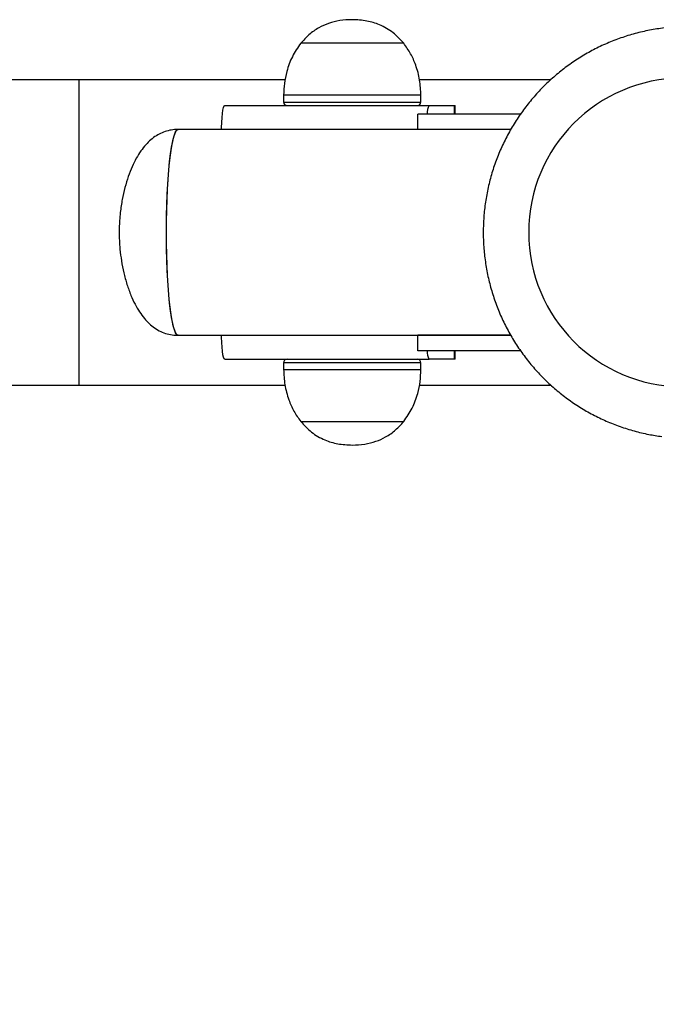
# Model space of a CAD drawing. Units: millimetres. Extents: x -520 to 12157, y 7006 to 11437.
# Drawn here: x 1081 to 1266, y 8099 to 8386 of the extents above; entities that cross this region are included whole.
import ezdxf

# ---------------------------------------------------------------- set-up
doc = ezdxf.new("R2010")
doc.units = ezdxf.units.MM
doc.layers.add('标注层', color=6, linetype='Continuous')
doc.styles.get("Standard").update_dxf_attribs({"font": 'arial.ttf'})
doc.dimstyles.new('1：80', dxfattribs={"dimtxt": 80, "dimasz": 2.5, "dimexe": 1.25, "dimexo": 0.625, "dimtad": 1, "dimdec": 0, "dimdsep": 46, "dimtxsty": 'Standard', "dimcen": 2.5, "dimadec": 0, "dimazin": 0, "dimtfac": 1, "dimtdec": 0, "dimtmove": 0, "dimatfit": 3, "dimfxl": 1, "dimarcsym": 0})

# ---------------------------------------------------------------- blocks, each defined once
blk = doc.blocks.new('*D31')
at = {"layer": 'Defpoints', "color": 0, "transparency": 16777216}
for p in [(2219.23, 8324.41), (744.28, 8128.41), (744.28, 7761.3)]:
    blk.add_point(p, dxfattribs=at)
at = {"layer": '标注层', "color": 0, "lineweight": -2, "transparency": 16777216}
for p, q in [((2219.23, 8323.78), (2219.23, 7760.05)), ((744.28, 8127.78), (744.28, 7760.05)), ((2216.73, 7761.3), (746.78, 7761.3))]:
    blk.add_line(p, q, dxfattribs=at)
at = {"layer": '标注层', "color": 0, "transparency": 16777216}
for points in [[(746.78, 7761.71), (746.78, 7760.88), (744.28, 7761.3)], [(2216.73, 7761.71), (2216.73, 7760.88), (2219.23, 7761.3)]]:
    blk.add_solid(points, dxfattribs=at)
at = {"layer": '标注层', "color": 0, "transparency": 16777216, "insert": (1472.36, 7843.61), "char_height": 80, "attachment_point": 2}
blk.add_mtext('1475', dxfattribs=at)

msp = doc.modelspace()

# ---------------------------------------------------------------- linework, layer by layer
at = {"color": 7, "linetype": 'Continuous', "lineweight": 25}
for p, q in [((1178.59, 8379.52), (1162.85, 8379.52)), ((1178.59, 8379.52), (1162.85, 8379.52)), ((1192.85, 8379.52), (1178.59, 8379.52)), ((1192.85, 8379.52), (1178.59, 8379.52)), ((1098.24, 8368.91), (828.24, 8368.91)), ((1158.3, 8368.91), (1098.24, 8368.91)), ((1235.74, 8368.91), (1197.45, 8368.91)), ((1157.85, 8364.41), (1157.85, 8362.41)), ((1197.85, 8362.41), (1197.85, 8364.41)), ((1140.68, 8361.41), (1200.3, 8361.41)), ((1200.3, 8361.41), (1207.66, 8361.41)), ((1207.66, 8361.41), (1207.85, 8361.41)), ((1207.85, 8358.91), (1207.85, 8361.41)), ((1196.98, 8354.41), (1196.98, 8358.91)), ((1226.93, 8358.91), (1196.98, 8358.91)), ((1224.05, 8354.41), (1127.12, 8354.41)), ((1224.05, 8354.41), (1196.98, 8354.41)), ((1127.12, 8294.41), (1224.06, 8294.41)), ((1196.98, 8289.91), (1196.98, 8294.41)), ((1224.06, 8294.41), (1196.98, 8294.41)), ((1226.93, 8289.91), (1196.98, 8289.91)), ((1207.85, 8287.41), (1207.85, 8289.91)), ((1140.68, 8287.41), (1200.3, 8287.41)), ((1157.85, 8286.41), (1157.85, 8284.41)), ((1197.85, 8284.41), (1197.85, 8286.41)), ((1207.66, 8287.41), (1200.3, 8287.41)), ((1207.85, 8287.41), (1207.66, 8287.41)), ((828.24, 8279.91), (1098.24, 8279.91)), ((1098.24, 8279.91), (1158.26, 8279.91)), ((1197.41, 8279.91), (1235.74, 8279.91)), ((1162.85, 8269.29), (1192.85, 8269.29)), ((1162.85, 8269.29), (1192.85, 8269.29))]:
    msp.add_line(p, q, dxfattribs=at)
at = {"color": 8, "linetype": 'Continuous', "lineweight": 25}
for p, q in [((1098.24, 8279.91), (1098.24, 8368.91)), ((1178.83, 8364.41), (1157.85, 8364.41)), ((1197.85, 8364.41), (1178.83, 8364.41)), ((1157.85, 8362.41), (1178.83, 8362.41)), ((1178.83, 8362.41), (1197.85, 8362.41)), ((1207.66, 8358.91), (1207.66, 8361.41)), ((1207.66, 8287.41), (1207.66, 8289.91)), ((1197.85, 8286.41), (1157.85, 8286.41)), ((1157.85, 8284.41), (1197.85, 8284.41))]:
    msp.add_line(p, q, dxfattribs=at)
at = {"color": 7, "linetype": 'Continuous', "lineweight": 25, "flags": 128}
for points in [[(1139.78, 8354.41), (1139.79, 8354.97), (1139.85, 8356.47), (1139.93, 8357.85), (1140.04, 8359.06), (1140.18, 8360.06), (1140.34, 8360.8), (1140.51, 8361.25), (1140.68, 8361.41)], [(1127.12, 8294.41), (1126.94, 8294.45), (1126.57, 8294.8), (1126.21, 8295.5), (1125.86, 8296.54), (1125.53, 8297.9), (1125.21, 8299.58), (1124.92, 8301.54), (1124.65, 8303.78), (1124.42, 8306.25), (1124.21, 8308.94), (1124.04, 8311.81), (1123.9, 8314.83), (1123.8, 8317.96), (1123.74, 8321.16), (1123.72, 8324.41), (1123.74, 8327.65), (1123.8, 8330.86), (1123.9, 8333.99), (1124.04, 8337), (1124.21, 8339.87), (1124.42, 8342.56), (1124.65, 8345.04), (1124.92, 8347.27), (1125.21, 8349.24), (1125.53, 8350.91), (1125.86, 8352.28), (1126.21, 8353.31), (1126.57, 8354.01), (1126.94, 8354.36), (1127.12, 8354.41)], [(1127.12, 8294.41), (1126.75, 8294.58), (1126.39, 8295.11), (1126.04, 8295.98), (1125.69, 8297.18), (1125.37, 8298.7), (1125.06, 8300.52), (1124.78, 8302.63), (1124.53, 8304.99), (1124.31, 8307.57), (1124.12, 8310.35), (1123.96, 8313.3), (1123.85, 8316.38), (1123.77, 8319.55), (1123.73, 8322.78), (1123.73, 8326.03), (1123.77, 8329.26), (1123.85, 8332.43), (1123.96, 8335.51), (1124.12, 8338.46), (1124.31, 8341.24), (1124.53, 8343.83), (1124.78, 8346.19), (1125.06, 8348.29), (1125.37, 8350.11), (1125.69, 8351.63), (1126.04, 8352.84), (1126.39, 8353.71), (1126.75, 8354.23), (1127.12, 8354.41), (1127.12, 8354.41)], [(1140.68, 8287.41), (1140.51, 8287.56), (1140.34, 8288.02), (1140.18, 8288.76), (1140.04, 8289.75), (1139.93, 8290.96), (1139.85, 8292.35), (1139.79, 8293.85), (1139.78, 8294.41)]]:
    msp.add_lwpolyline(points, dxfattribs=at)
at = {"color": 7, "linetype": 'Continuous', "lineweight": 25}
for centre, radius, start, end in [((1274.26, 8324.41), 45, 90.2936, 269.7064), ((1158.85, 8362.41), 1, 180, 270), ((1196.85, 8362.41), 1, 270, 0), ((1204.27, 8359.02), 4.63, 149.0354, 181.4623), ((1204.97, 8289.97), 5.33, 180.7212, 208.7811), ((1158.85, 8286.41), 1, 90, 180), ((1196.85, 8286.41), 1, 0, 90)]:
    msp.add_arc(centre, radius, start, end, dxfattribs=at)
for points, knots in [([(1177.85, 8386.41), (1176.64, 8386.36), (1174.3, 8386.26), (1171.01, 8385.42), (1167.96, 8384.05), (1165.16, 8382.12), (1163.62, 8380.38), (1162.85, 8379.52)], [0, 0, 0, 0, 0.213601, 0.409236, 0.592446, 0.798714, 1, 1, 1, 1]), ([(1192.85, 8379.52), (1191.87, 8380.61), (1189.85, 8382.82), (1186.07, 8384.95), (1182, 8386.2), (1179.28, 8386.34), (1177.85, 8386.41)], [0, 0, 0, 0, 0.256824, 0.52401, 0.750221, 1, 1, 1, 1]), ([(1275.73, 8384.41), (1274.85, 8384.4), (1272.53, 8384.36), (1268.77, 8384.05), (1264.49, 8383.39), (1260.26, 8382.41), (1256.12, 8381.13), (1252.08, 8379.55), (1248.16, 8377.69), (1244.39, 8375.54), (1240.78, 8373.12), (1237.36, 8370.44), (1234.14, 8367.53), (1231.14, 8364.38), (1228.37, 8361.03), (1225.85, 8357.48), (1223.59, 8353.76), (1221.61, 8349.88), (1219.92, 8345.87), (1218.51, 8341.75), (1217.41, 8337.53), (1216.62, 8333.24), (1216.14, 8328.91), (1215.97, 8324.55), (1216.12, 8320.2), (1216.58, 8315.86), (1217.35, 8311.57), (1218.43, 8307.35), (1219.81, 8303.22), (1221.49, 8299.2), (1223.45, 8295.31), (1225.69, 8291.57), (1228.2, 8288.01), (1230.95, 8284.64), (1233.94, 8281.48), (1237.15, 8278.55), (1240.56, 8275.86), (1244.16, 8273.42), (1247.92, 8271.25), (1251.83, 8269.37), (1255.87, 8267.77), (1260.01, 8266.47), (1264.08, 8265.5), (1266.78, 8265.1), (1268.06, 8264.92)], [0, 0, 0, 0, 0.0146389, 0.0387092, 0.0627824, 0.0868559, 0.1109301, 0.1350054, 0.1590822, 0.1831611, 0.2072422, 0.2313261, 0.2554128, 0.2795026, 0.3035955, 0.3276917, 0.3517912, 0.3758938, 0.3999993, 0.4241077, 0.4482186, 0.4723317, 0.4964466, 0.520563, 0.5446805, 0.5687985, 0.5929164, 0.6170339, 0.6411505, 0.6652658, 0.6893793, 0.7134907, 0.7375997, 0.761706, 0.7858093, 0.8099094, 0.8340064, 0.8581002, 0.8821907, 0.9062781, 0.9303626, 0.9544444, 0.9785237, 1, 1, 1, 1]), ([(1162.85, 8379.52), (1161.98, 8378.25), (1160.22, 8375.72), (1158.79, 8371.68), (1157.99, 8367.89), (1157.9, 8365.56), (1157.85, 8364.41)], [0, 0, 0, 0, 0.284865, 0.5681, 0.787315, 1, 1, 1, 1]), ([(1197.85, 8364.41), (1197.78, 8365.88), (1197.63, 8368.86), (1196.53, 8372.93), (1194.97, 8376.56), (1193.56, 8378.53), (1192.85, 8379.52)], [0, 0, 0, 0, 0.271823, 0.552685, 0.775927, 1, 1, 1, 1]), ([(1127.12, 8354.41), (1126.77, 8354.4), (1125.78, 8354.37), (1124.2, 8354.1), (1122.42, 8353.5), (1120.73, 8352.61), (1119.13, 8351.42), (1117.62, 8349.93), (1116.19, 8348.12), (1114.85, 8345.97), (1113.62, 8343.46), (1112.52, 8340.62), (1111.57, 8337.44), (1110.79, 8333.95), (1110.3, 8330.73), (1110, 8327.51), (1109.96, 8325.57), (1109.93, 8324.41)], [0, 0, 0, 0, 0.027963, 0.078004, 0.127374, 0.177718, 0.230244, 0.286348, 0.347259, 0.413995, 0.487264, 0.567355, 0.654054, 0.746933, 0.847652, 0.90891, 1, 1, 1, 1]), ([(1109.93, 8324.41), (1109.96, 8323.31), (1109.99, 8321.66), (1110.22, 8318.9), (1110.58, 8316.07), (1111.25, 8312.65), (1112.16, 8309.27), (1113.26, 8306.2), (1114.49, 8303.52), (1115.8, 8301.28), (1117.2, 8299.38), (1118.67, 8297.8), (1120.27, 8296.51), (1122, 8295.49), (1123.87, 8294.79), (1125.6, 8294.45), (1126.69, 8294.42), (1127.12, 8294.41)], [0, 0, 0, 0, 0.086281, 0.128852, 0.217365, 0.309454, 0.401913, 0.491031, 0.565926, 0.634317, 0.696576, 0.753515, 0.806219, 0.861098, 0.913578, 0.965478, 1, 1, 1, 1]), ([(1157.85, 8284.41), (1157.93, 8282.94), (1158.08, 8279.95), (1159.18, 8275.88), (1160.74, 8272.25), (1162.15, 8270.28), (1162.85, 8269.29)], [0, 0, 0, 0, 0.271823, 0.552685, 0.775927, 1, 1, 1, 1]), ([(1192.85, 8269.29), (1193.73, 8270.56), (1195.49, 8273.09), (1196.92, 8277.14), (1197.72, 8280.92), (1197.81, 8283.26), (1197.85, 8284.41)], [0, 0, 0, 0, 0.284865, 0.5681, 0.787315, 1, 1, 1, 1]), ([(1162.85, 8269.29), (1163.84, 8268.21), (1165.86, 8265.99), (1169.64, 8263.87), (1173.71, 8262.61), (1176.43, 8262.48), (1177.85, 8262.41)], [0, 0, 0, 0, 0.256824, 0.52401, 0.750221, 1, 1, 1, 1]), ([(1177.85, 8262.41), (1179.07, 8262.46), (1181.41, 8262.56), (1184.7, 8263.4), (1187.75, 8264.76), (1190.55, 8266.69), (1192.09, 8268.43), (1192.85, 8269.29)], [0, 0, 0, 0, 0.213601, 0.409236, 0.592446, 0.798714, 1, 1, 1, 1])]:
    msp.add_open_spline(points, degree=3, knots=knots, dxfattribs=at)

# ---------------------------------------------------------------- dimensions: what is measured, and where the dimension line sits
at = {"layer": '标注层'}
dim = msp.add_linear_dim(base=(744.28, 7761.3), p1=(2219.23, 8324.41), p2=(744.28, 8128.41), dimstyle='1：80', dxfattribs=at)
dim.commit()
dim.dimension.update_dxf_attribs({"geometry": '*D31', "text_midpoint": (1472.36, 7761.3), "dimtype": 160})

doc.saveas('drawing.dxf')
